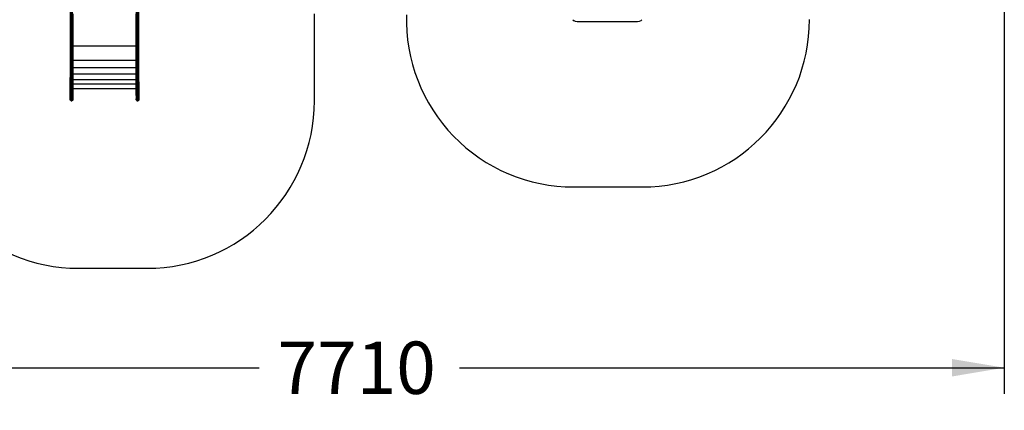
# Model space of a CAD drawing. Units: millimetres. Extents: x 0 to 291, y 0 to 204.
# Drawn here: x 148 to 207, y 8 to 31 of the extents above; entities that cross this region are included whole.
import ezdxf
from ezdxf.enums import TextEntityAlignment as Align

# ---------------------------------------------------------------- set-up
doc = ezdxf.new("R2010")
doc.units = ezdxf.units.MM
doc.layers.add('COTAS', color=7, linetype='Continuous')
doc.layers.add('Predeterminado', color=7, linetype='Continuous')
doc.styles.add('SEACAD_Arial', font='arial.ttf')
doc.dimstyles.new('ISO', dxfattribs={"dimtxt": 3.125, "dimasz": 3.125, "dimexe": 1.5625, "dimexo": 0, "dimgap": 0.78125, "dimtad": 0, "dimdec": 0, "dimlfac": 100.017483, "dimrnd": 10, "dimtxsty": 'SEACAD_Arial', "dimblk1": '_SE_FILLED', "dimblk2": '_SE_FILLED', "dimsah": 1, "dimcen": 1.5625, "dimadec": 1, "dimazin": 0, "dimtfac": 0.5, "dimtdec": 4, "dimtmove": 0, "dimatfit": 3, "dimfxl": 1, "dimarcsym": 0})

# ---------------------------------------------------------------- blocks, each defined once
blk = doc.blocks.new('DMBLK30')
at = {"layer": 'Predeterminado', "linetype": 'Continuous'}
for points in [[(121.041, 70.165), (122.082, 70.165), (121.561, 73.29)], [(121.041, 19.218), (121.561, 16.093), (122.082, 19.218)]]:
    blk.add_hatch(color=7, dxfattribs=at).paths.add_polyline_path(points)
at = {"layer": 'Predeterminado', "color": 7, "linetype": 'Continuous'}
for p, q in [((173.038, 73.29), (119.999, 73.29)), ((121.561, 73.29), (121.561, 50.677)), ((121.561, 38.707), (121.561, 16.093)), ((129.443, 16.093), (119.999, 16.093))]:
    blk.add_line(p, q, dxfattribs=at)
at = {"layer": 'Predeterminado', "color": 7, "linetype": 'Continuous', "style": 'SEACAD_Arial'}
blk.add_text('5720', height=3.125, rotation=90, dxfattribs=at).set_placement((119.999, 39.8), align=Align.TOP_LEFT)
blk = doc.blocks.new('_SE_FILLED')
at = {"color": 0}
blk.add_line((0, 0), (-1, 0), dxfattribs=at)
blk.add_solid([(0, 0), (-1, -0.1665), (-1, 0.1665), (0, 0)], dxfattribs=at)
blk = doc.blocks.new('DMBLK31')
at = {"layer": 'Predeterminado', "linetype": 'Continuous'}
for points in [[(132.614, 9.637), (132.614, 10.679), (129.489, 10.158)], [(203.459, 9.637), (206.584, 10.158), (203.459, 10.679)]]:
    blk.add_hatch(color=7, dxfattribs=at).paths.add_polyline_path(points)
at = {"layer": 'Predeterminado', "color": 7, "linetype": 'Continuous'}
for p, q in [((206.584, 54.711), (206.584, 8.595)), ((129.489, 16.033), (129.489, 8.595)), ((129.489, 10.158), (162.051, 10.158)), ((174.022, 10.158), (206.584, 10.158))]:
    blk.add_line(p, q, dxfattribs=at)
at = {"layer": 'Predeterminado', "color": 7, "linetype": 'Continuous', "style": 'SEACAD_Arial'}
blk.add_text('7710', height=3.125, dxfattribs=at).set_placement((163.145, 11.72), align=Align.TOP_LEFT)

msp = doc.modelspace()

# ---------------------------------------------------------------- linework, layer by layer
at = {"color": 7, "linetype": 'Continuous'}
for p, q in [((150.76469, 31.58258), (150.76469, 27.48293)), ((150.76821, 31.58258), (150.76821, 27.48293)), ((150.77934, 31.62471), (150.77934, 27.21919)), ((150.7963, 27.21706), (150.7963, 31.62258)), ((150.81471, 31.62191), (150.81471, 27.21639)), ((150.86473, 27.21639), (150.86473, 31.62191)), ((150.88314, 31.62258), (150.88314, 27.21706)), ((150.9001, 27.21919), (150.9001, 31.62471)), ((150.91124, 29.37706), (150.91124, 31.27235)), ((150.91475, 31.27235), (150.91475, 29.37706)), ((154.71003, 29.37706), (154.71003, 31.27235)), ((154.71354, 31.27235), (154.71354, 29.37706)), ((154.72468, 27.21919), (154.72468, 31.62471)), ((154.74164, 27.21706), (154.74164, 31.62258)), ((154.76005, 31.62191), (154.76005, 27.21639)), ((154.81007, 27.21639), (154.81007, 31.62191)), ((154.82848, 31.62258), (154.82848, 27.21706)), ((154.84544, 27.21919), (154.84544, 31.62471)), ((154.85658, 27.22243), (154.85658, 31.62796)), ((154.86009, 27.22596), (154.86009, 31.63148)), ((180.79874, 30.93002), (180.87405, 30.86476)), ((180.9647, 30.82336), (180.87405, 30.86476)), ((181.06336, 30.80918), (180.9647, 30.82336)), ((184.66478, 30.80918), (181.06336, 30.80918)), ((184.76342, 30.82336), (184.66478, 30.80918)), ((184.85408, 30.86476), (184.76342, 30.82336)), ((184.9294, 30.93002), (184.85408, 30.86476)), ((150.91124, 29.37706), (150.91475, 29.37706)), ((150.91124, 28.49193), (150.91124, 29.37706)), ((150.91475, 29.37706), (154.71003, 29.37706)), ((150.91475, 29.37706), (150.91475, 28.49193)), ((154.71003, 29.37706), (154.71354, 29.37706)), ((154.71003, 28.49193), (154.71003, 29.37706)), ((154.71354, 29.37706), (154.71354, 28.49193)), ((150.91475, 28.49193), (150.91124, 28.49193)), ((150.91124, 28.06218), (150.91124, 28.49193)), ((154.71003, 28.49193), (150.91475, 28.49193)), ((150.91475, 28.49193), (150.91475, 28.06218)), ((154.71354, 28.49193), (154.71003, 28.49193)), ((154.71003, 28.06218), (154.71003, 28.49193)), ((154.71354, 28.49193), (154.71354, 28.06218)), ((150.91475, 28.06218), (150.91124, 28.06218)), ((150.91124, 27.67199), (150.91124, 28.06218)), ((150.91475, 27.67199), (150.91124, 27.67199)), ((150.91124, 27.34251), (150.91124, 27.67199)), ((154.71003, 28.06218), (150.91475, 28.06218)), ((150.91475, 28.06218), (150.91475, 27.67199)), ((154.71003, 27.67199), (150.91475, 27.67199)), ((150.91475, 27.67199), (150.91475, 27.34251)), ((154.71354, 28.06218), (154.71003, 28.06218)), ((154.71003, 27.67199), (154.71003, 28.06218)), ((154.71354, 27.67199), (154.71003, 27.67199)), ((154.71003, 27.34251), (154.71003, 27.67199)), ((154.71354, 28.06218), (154.71354, 27.67199)), ((154.71354, 27.67199), (154.71354, 27.34251)), ((150.76469, 27.48293), (150.76821, 27.48293)), ((150.76469, 27.22596), (150.76469, 27.48293)), ((150.76821, 27.22243), (150.76469, 27.22596)), ((150.76469, 26.91331), (150.76469, 27.22596)), ((150.76821, 27.48293), (150.76821, 27.22243)), ((150.77934, 27.21919), (150.76821, 27.22243)), ((150.76821, 27.22243), (150.76821, 26.90551)), ((150.77934, 26.67024), (150.77934, 27.21919)), ((150.7963, 27.21706), (150.77934, 27.21919)), ((150.81471, 26.98452), (150.7963, 27.21706)), ((150.7963, 27.21706), (150.7963, 26.66367)), ((150.81471, 27.21639), (150.7963, 27.21706)), ((150.81471, 27.21639), (150.81471, 26.98452)), ((150.86473, 26.9411), (150.81471, 27.21639)), ((150.86473, 27.21639), (150.81471, 27.21639)), ((150.88314, 27.21706), (150.86473, 26.9411)), ((150.88314, 27.21706), (150.86473, 27.21639)), ((150.86473, 26.9411), (150.86473, 27.21639)), ((150.9001, 27.21919), (150.88314, 27.21706)), ((150.88314, 27.21706), (150.88314, 26.66367)), ((150.91124, 27.22243), (150.9001, 27.21919)), ((150.9001, 26.67024), (150.9001, 27.21919)), ((150.91475, 27.34251), (150.91124, 27.34251)), ((150.91124, 27.22243), (150.91124, 27.34251)), ((150.91475, 27.22596), (150.91124, 27.22243)), ((150.91303, 27.0888), (150.91124, 27.22243)), ((150.91124, 27.0888), (150.91124, 27.22243)), ((150.91124, 26.82736), (150.91124, 27.0888)), ((150.91303, 27.0888), (150.91124, 27.0888)), ((150.91475, 26.96054), (150.91303, 27.0888)), ((150.91475, 27.0888), (150.91303, 27.0888)), ((150.91475, 27.34251), (150.91475, 27.22596)), ((154.71003, 27.34251), (150.91475, 27.34251)), ((150.91475, 27.22596), (150.91475, 27.0888)), ((150.91475, 27.0888), (150.91475, 26.96054)), ((154.71003, 27.0888), (150.91475, 27.0888)), ((154.71003, 27.22596), (154.71003, 27.34251)), ((154.71354, 27.34251), (154.71003, 27.34251)), ((154.71003, 27.22596), (154.71354, 27.22243)), ((154.71003, 27.0888), (154.71003, 27.22596)), ((154.71354, 27.0888), (154.71003, 27.0888)), ((154.71003, 26.82736), (154.71003, 27.0888)), ((154.71354, 27.34251), (154.71354, 27.22243)), ((154.71354, 27.22243), (154.72468, 27.21919)), ((154.71354, 27.22243), (154.71354, 27.0888)), ((154.71354, 27.0888), (154.71354, 26.82736)), ((154.72468, 27.21919), (154.74164, 27.21706)), ((154.72468, 26.67023), (154.72468, 27.21919)), ((154.74164, 27.21706), (154.76005, 27.21639)), ((154.74164, 27.21706), (154.76005, 26.9411)), ((154.74164, 27.21706), (154.74164, 26.66367)), ((154.76005, 27.21639), (154.81007, 27.21639)), ((154.76005, 27.21639), (154.76005, 26.9411)), ((154.81007, 27.21639), (154.82848, 27.21706)), ((154.81007, 26.9411), (154.82848, 27.21706)), ((154.81007, 26.9411), (154.81007, 27.21639)), ((154.82848, 27.21706), (154.84544, 27.21919)), ((154.82848, 26.66367), (154.82848, 27.21706)), ((154.84544, 27.21919), (154.85658, 27.22243)), ((154.84544, 26.67023), (154.84544, 27.21919)), ((154.85658, 27.22243), (154.86009, 27.22596)), ((154.85658, 27.22243), (154.85658, 26.68023)), ((154.86009, 27.22596), (154.86009, 26.69108)), ((150.76821, 26.90551), (150.76469, 26.91331)), ((150.76469, 26.69108), (150.76469, 26.91331)), ((150.76469, 26.69108), (150.76821, 26.68023)), ((150.76469, 26.57957), (150.76469, 26.69108)), ((150.76469, 26.57957), (150.76821, 26.56719)), ((150.76469, 26.406), (150.76469, 26.57957)), ((150.76821, 26.90551), (150.76821, 26.68023)), ((150.77934, 26.67024), (150.76821, 26.68023)), ((150.76821, 26.68023), (150.76821, 26.56719)), ((150.76821, 26.56719), (150.76821, 26.39124)), ((150.77934, 26.67024), (150.77934, 26.37765)), ((150.7963, 26.66367), (150.77934, 26.67024)), ((150.7963, 26.66367), (150.81471, 26.98452)), ((150.81471, 26.75669), (150.7963, 26.66367)), ((150.7963, 26.36872), (150.7963, 26.66367)), ((150.81471, 26.54608), (150.7963, 26.66367)), ((150.7963, 26.36872), (150.81471, 26.54608)), ((150.86473, 26.9411), (150.81471, 26.98452)), ((150.81471, 26.98452), (150.81471, 26.75669)), ((150.86473, 26.79679), (150.81471, 26.75669)), ((150.81471, 26.75669), (150.86473, 26.6616)), ((150.81471, 26.75669), (150.81471, 26.54608)), ((150.86473, 26.6616), (150.81471, 26.54608)), ((150.86473, 26.50281), (150.81471, 26.54608)), ((150.81471, 26.54608), (150.86473, 26.36591)), ((150.81471, 26.54608), (150.81471, 26.36593)), ((150.86473, 26.79679), (150.86473, 26.9411)), ((150.88314, 26.66367), (150.86473, 26.9411)), ((150.86473, 26.6616), (150.86473, 26.79679)), ((150.86473, 26.79679), (150.88314, 26.66367)), ((150.88314, 26.66367), (150.86473, 26.6616)), ((150.86473, 26.50281), (150.88314, 26.66367)), ((150.86473, 26.50281), (150.86473, 26.6616)), ((150.86473, 26.36591), (150.86473, 26.50281)), ((150.86473, 26.50281), (150.88314, 26.36872)), ((150.9001, 26.67024), (150.88314, 26.66367)), ((150.88314, 26.66367), (150.88314, 26.36872)), ((150.91124, 26.68023), (150.9001, 26.67024)), ((150.9001, 26.37765), (150.9001, 26.67024)), ((150.91124, 26.68023), (150.91124, 26.82736)), ((150.91124, 26.82736), (150.91288, 26.82736)), ((150.91124, 26.68023), (150.91301, 26.82128)), ((150.91124, 26.68023), (150.9138, 26.7833)), ((150.91372, 26.68789), (150.91124, 26.68023)), ((150.91124, 26.56719), (150.91124, 26.68023)), ((150.91251, 26.62888), (150.91124, 26.68023)), ((150.91251, 26.62888), (150.91124, 26.56719)), ((150.91381, 26.57624), (150.91124, 26.56719)), ((150.91124, 26.39124), (150.91124, 26.56719)), ((150.91124, 26.56719), (150.91351, 26.48594)), ((150.91124, 26.39124), (150.91351, 26.48594)), ((150.91288, 26.82736), (150.91163, 26.88673)), ((150.91372, 26.68789), (150.91251, 26.62888)), ((150.91381, 26.57624), (150.91251, 26.62888)), ((150.91301, 26.82128), (150.91288, 26.82736)), ((150.91288, 26.82736), (150.91308, 26.82736)), ((150.91301, 26.82128), (150.91308, 26.82736)), ((150.9138, 26.7833), (150.91301, 26.82128)), ((150.91308, 26.82736), (150.91475, 26.96054)), ((150.91308, 26.82736), (150.91475, 26.82736)), ((150.91351, 26.48594), (150.91475, 26.53798)), ((150.91351, 26.48594), (150.91475, 26.44128)), ((150.91475, 26.73812), (150.91372, 26.68789)), ((150.91475, 26.69108), (150.91372, 26.68789)), ((150.9138, 26.7833), (150.91475, 26.82141)), ((150.91475, 26.73812), (150.9138, 26.7833)), ((150.91475, 26.57957), (150.91381, 26.57624)), ((150.91475, 26.53798), (150.91381, 26.57624)), ((150.91475, 26.96054), (150.91475, 26.82736)), ((150.91475, 26.82736), (154.71003, 26.82736)), ((150.91475, 26.82736), (150.91475, 26.82141)), ((150.91475, 26.82141), (150.91475, 26.73812)), ((150.91475, 26.73812), (150.91475, 26.69108)), ((150.91475, 26.69108), (150.91475, 26.57957)), ((150.91475, 26.57957), (150.91475, 26.53798)), ((150.91475, 26.53798), (150.91475, 26.44128)), ((154.71003, 26.82736), (154.71354, 26.82736)), ((154.71003, 26.69108), (154.71003, 26.82736)), ((154.71003, 26.69108), (154.71354, 26.68023)), ((154.71003, 26.57956), (154.71003, 26.69108)), ((154.71003, 26.57956), (154.71354, 26.56719)), ((154.71003, 26.406), (154.71003, 26.57956)), ((154.71354, 26.82736), (154.71354, 26.68023)), ((154.72468, 26.67023), (154.71354, 26.68023)), ((154.71354, 26.68023), (154.71354, 26.56719)), ((154.71354, 26.56719), (154.71354, 26.39124)), ((154.74164, 26.66367), (154.72468, 26.67023)), ((154.72468, 26.67023), (154.72468, 26.37765)), ((154.76005, 26.9411), (154.74164, 26.66367)), ((154.74164, 26.36872), (154.74164, 26.66367)), ((154.74164, 26.66367), (154.76005, 26.6616)), ((154.74164, 26.66367), (154.76005, 26.50281)), ((154.74164, 26.36872), (154.76005, 26.50281)), ((154.76005, 26.9411), (154.81007, 26.9411)), ((154.76005, 26.9411), (154.76005, 26.6616)), ((154.76005, 26.6616), (154.76005, 26.50281)), ((154.81007, 26.6616), (154.76005, 26.6616)), ((154.76005, 26.50281), (154.81007, 26.50281)), ((154.76005, 26.50281), (154.76005, 26.36591)), ((154.81007, 26.6616), (154.81007, 26.9411)), ((154.82848, 26.66367), (154.81007, 26.9411)), ((154.81007, 26.6616), (154.82848, 26.66367)), ((154.82848, 26.66367), (154.81007, 26.50281)), ((154.81007, 26.50281), (154.81007, 26.6616)), ((154.81007, 26.36591), (154.81007, 26.50281)), ((154.81007, 26.50281), (154.82848, 26.36872)), ((154.84544, 26.67023), (154.82848, 26.66367)), ((154.82848, 26.66367), (154.82848, 26.36872)), ((154.85658, 26.68023), (154.84544, 26.67023)), ((154.84544, 26.37765), (154.84544, 26.67023)), ((154.85658, 26.68023), (154.86009, 26.69108)), ((154.85658, 26.39124), (154.85658, 26.68023)), ((154.86009, 26.69108), (154.86009, 26.406)), ((150.76469, 26.406), (150.76821, 26.39124)), ((150.76469, 26.32627), (150.76469, 26.406)), ((150.76821, 26.31042), (150.76469, 26.32627)), ((150.76469, 26.21683), (150.76469, 26.32627)), ((150.76469, 26.14543), (150.76469, 26.21683)), ((150.76821, 26.19948), (150.76469, 26.21683)), ((150.76821, 26.12711), (150.76469, 26.14543)), ((150.77934, 26.37765), (150.76821, 26.39124)), ((150.76821, 26.39124), (150.76821, 26.31042)), ((150.76821, 26.31042), (150.76821, 26.19948)), ((150.76821, 26.19948), (150.76821, 26.12711)), ((150.77934, 26.1835), (150.76821, 26.19948)), ((150.77934, 26.11023), (150.76821, 26.12711)), ((150.77934, 26.37765), (150.77934, 26.1835)), ((150.7963, 26.36872), (150.77934, 26.37765)), ((150.77934, 26.1835), (150.77934, 26.11023)), ((150.7963, 26.173), (150.77934, 26.1835)), ((150.7963, 26.09914), (150.77934, 26.11023)), ((150.7963, 26.173), (150.7963, 26.36872)), ((150.81471, 26.22706), (150.7963, 26.36872)), ((150.81471, 26.36593), (150.7963, 26.36872)), ((150.7963, 26.173), (150.81471, 26.22706)), ((150.7963, 26.09914), (150.7963, 26.173)), ((150.81471, 26.09334), (150.7963, 26.173)), ((150.81471, 26.13586), (150.7963, 26.173)), ((150.7963, 26.09914), (150.81471, 26.09334)), ((150.81471, 26.36593), (150.86473, 26.36591)), ((150.81471, 26.36593), (150.86473, 26.25408)), ((150.81471, 26.36593), (150.81471, 26.22706)), ((150.86473, 26.25408), (150.81471, 26.22706)), ((150.81471, 26.22706), (150.86473, 26.1697)), ((150.81471, 26.22706), (150.81471, 26.13586)), ((150.86473, 26.1697), (150.81471, 26.13586)), ((150.86473, 26.12467), (150.81471, 26.13586)), ((150.81471, 26.13586), (150.86473, 26.09772)), ((150.81471, 26.13586), (150.81471, 26.09334)), ((150.81471, 26.09334), (150.84107, 26.09565)), ((150.86473, 26.09564), (150.81471, 26.09334)), ((150.84107, 26.09565), (150.86473, 26.09772)), ((150.86473, 26.09564), (150.84107, 26.09565)), ((150.88314, 26.36872), (150.86473, 26.25408)), ((150.88314, 26.36872), (150.86473, 26.36591)), ((150.86473, 26.25408), (150.86473, 26.36591)), ((150.86473, 26.1697), (150.86473, 26.25408)), ((150.86473, 26.25408), (150.88314, 26.173)), ((150.88314, 26.173), (150.86473, 26.1697)), ((150.86473, 26.12467), (150.88314, 26.173)), ((150.86473, 26.09772), (150.88314, 26.173)), ((150.86473, 26.12467), (150.86473, 26.1697)), ((150.86473, 26.09772), (150.86473, 26.12467)), ((150.88314, 26.09914), (150.86473, 26.09772)), ((150.86473, 26.09564), (150.88314, 26.09914)), ((150.86473, 26.09772), (150.86473, 26.09564)), ((150.9001, 26.37765), (150.88314, 26.36872)), ((150.88314, 26.36872), (150.88314, 26.173)), ((150.9001, 26.1835), (150.88314, 26.173)), ((150.88314, 26.173), (150.88314, 26.09914)), ((150.9001, 26.11023), (150.88314, 26.09914)), ((150.91124, 26.39124), (150.9001, 26.37765)), ((150.9001, 26.1835), (150.9001, 26.37765)), ((150.91124, 26.19948), (150.9001, 26.1835)), ((150.9001, 26.11023), (150.9001, 26.1835)), ((150.91124, 26.12711), (150.9001, 26.11023)), ((150.91368, 26.40151), (150.91124, 26.39124)), ((150.91124, 26.31042), (150.91124, 26.39124)), ((150.91124, 26.39124), (150.91251, 26.35765)), ((150.91251, 26.35765), (150.91124, 26.31042)), ((150.91124, 26.31042), (150.91385, 26.32218)), ((150.91124, 26.19948), (150.91124, 26.31042)), ((150.91377, 26.27062), (150.91124, 26.31042)), ((150.91311, 26.25196), (150.91124, 26.31042)), ((150.91311, 26.25196), (150.91124, 26.19948)), ((150.9143, 26.2146), (150.91124, 26.19948)), ((150.91124, 26.12711), (150.91124, 26.19948)), ((150.9138, 26.18051), (150.91124, 26.19948)), ((150.91124, 26.19948), (150.91327, 26.16944)), ((150.91327, 26.16944), (150.91124, 26.12711)), ((150.91475, 26.14743), (150.91124, 26.12711)), ((150.91124, 26.12711), (150.91475, 26.14543)), ((150.91368, 26.40151), (150.91251, 26.35765)), ((150.91251, 26.35765), (150.91385, 26.32218)), ((150.91377, 26.27062), (150.91311, 26.25196)), ((150.9143, 26.2146), (150.91311, 26.25196)), ((150.9138, 26.18051), (150.91327, 26.16944)), ((150.91327, 26.16944), (150.91475, 26.14743)), ((150.91475, 26.44128), (150.91368, 26.40151)), ((150.91475, 26.406), (150.91368, 26.40151)), ((150.91475, 26.29818), (150.91377, 26.27062)), ((150.91475, 26.2552), (150.91377, 26.27062)), ((150.91475, 26.20047), (150.9138, 26.18051)), ((150.91475, 26.17342), (150.9138, 26.18051)), ((150.91385, 26.32218), (150.91475, 26.32627)), ((150.91385, 26.32218), (150.91475, 26.29818)), ((150.91475, 26.21683), (150.9143, 26.2146)), ((150.91475, 26.20047), (150.9143, 26.2146)), ((150.91475, 26.44128), (150.91475, 26.406)), ((150.91475, 26.406), (150.91475, 26.32627)), ((150.91475, 26.32627), (150.91475, 26.29818)), ((150.91475, 26.29818), (150.91475, 26.2552)), ((150.91475, 26.2552), (150.91475, 26.21683)), ((150.91475, 26.21683), (150.91475, 26.20047)), ((150.91475, 26.20047), (150.91475, 26.17342)), ((150.91475, 26.17342), (150.91475, 26.14743)), ((150.91475, 26.14743), (150.91475, 26.14543)), ((154.71354, 26.39124), (154.71003, 26.406)), ((154.71003, 26.406), (154.71003, 26.32627)), ((154.71003, 26.32627), (154.71354, 26.31042)), ((154.71003, 26.32627), (154.71003, 26.21682)), ((154.71003, 26.14543), (154.71003, 26.21682)), ((154.71003, 26.21682), (154.71354, 26.19948)), ((154.71354, 26.12711), (154.71003, 26.14543)), ((154.71354, 26.39124), (154.72468, 26.37765)), ((154.71354, 26.39124), (154.71354, 26.31042)), ((154.71354, 26.31042), (154.71354, 26.19948)), ((154.71354, 26.19948), (154.72468, 26.1835)), ((154.71354, 26.19948), (154.71354, 26.12711)), ((154.71354, 26.12711), (154.72468, 26.11023)), ((154.72468, 26.37765), (154.74164, 26.36872)), ((154.72468, 26.37765), (154.72468, 26.1835)), ((154.72468, 26.1835), (154.74164, 26.173)), ((154.72468, 26.1835), (154.72468, 26.11023)), ((154.72468, 26.11023), (154.74164, 26.09914)), ((154.74164, 26.173), (154.74164, 26.36872)), ((154.74164, 26.36872), (154.76005, 26.25407)), ((154.76005, 26.36591), (154.74164, 26.36872)), ((154.74164, 26.173), (154.76005, 26.25407)), ((154.74164, 26.09914), (154.74164, 26.173)), ((154.76005, 26.16969), (154.74164, 26.173)), ((154.74164, 26.173), (154.76005, 26.09773)), ((154.76005, 26.09773), (154.74164, 26.09914)), ((154.74164, 26.09914), (154.76005, 26.09564)), ((154.76005, 26.36591), (154.76005, 26.25407)), ((154.81007, 26.36591), (154.76005, 26.36591)), ((154.76005, 26.25407), (154.81007, 26.25407)), ((154.76005, 26.25407), (154.76005, 26.16969)), ((154.76005, 26.16969), (154.76005, 26.09773)), ((154.81007, 26.16969), (154.76005, 26.16969)), ((154.76005, 26.09773), (154.81007, 26.09773)), ((154.76005, 26.09773), (154.76005, 26.09564)), ((154.76005, 26.09564), (154.81007, 26.09564)), ((154.81007, 26.36591), (154.82848, 26.36872)), ((154.82848, 26.36872), (154.81007, 26.25407)), ((154.81007, 26.25407), (154.81007, 26.36591)), ((154.81007, 26.16969), (154.81007, 26.25407)), ((154.81007, 26.25407), (154.82848, 26.173)), ((154.81007, 26.16969), (154.82848, 26.173)), ((154.82848, 26.173), (154.81007, 26.09773)), ((154.81007, 26.09773), (154.81007, 26.16969)), ((154.81007, 26.09773), (154.82848, 26.09914)), ((154.81007, 26.09564), (154.82848, 26.09914)), ((154.81007, 26.09564), (154.81007, 26.09773)), ((154.82848, 26.36872), (154.84544, 26.37765)), ((154.82848, 26.36872), (154.82848, 26.173)), ((154.82848, 26.173), (154.84544, 26.1835)), ((154.82848, 26.173), (154.82848, 26.09914)), ((154.82848, 26.09914), (154.84544, 26.11023)), ((154.84544, 26.37765), (154.85658, 26.39124)), ((154.84544, 26.1835), (154.84544, 26.37765)), ((154.84544, 26.1835), (154.85658, 26.19948)), ((154.84544, 26.11023), (154.84544, 26.1835)), ((154.84544, 26.11023), (154.85658, 26.12711)), ((154.85658, 26.39124), (154.86009, 26.406)), ((154.85658, 26.19948), (154.85658, 26.39124)), ((154.86009, 26.21682), (154.85658, 26.19948)), ((154.85658, 26.12711), (154.85658, 26.19948)), ((154.86009, 26.14543), (154.85658, 26.12711)), ((154.86009, 26.406), (154.86009, 26.21682)), ((154.86009, 26.21682), (154.86009, 26.14543))]:
    msp.add_line(p, q, dxfattribs=at)
at = {"layer": 'COTAS', "color": 7, "linetype": 'Continuous'}
for p, q in [((165.35459, 26.09334), (165.35459, 31.28711)), ((180.8455, 20.94643), (184.9409, 20.94643)), ((151.25919, 16.09334), (155.35459, 16.09334))]:
    msp.add_line(p, q, dxfattribs=at)
for centre, start, end in [((180.8455, 30.94643), 178.373151, 270), ((184.9409, 30.94643), 270, 0), ((151.25919, 26.09334), 180, 270), ((155.35459, 26.09334), 270, 0)]:
    msp.add_arc(centre, 10, start, end, dxfattribs=at)

# ---------------------------------------------------------------- dimensions: what is measured, and where the dimension line sits
at = {"layer": 'Predeterminado', "color": 7, "linetype": 'Continuous'}
dim = msp.add_linear_dim(base=(121.5615, 16.09334), p1=(173.03798, 73.29009), p2=(153.30689, 16.09334), angle=90, text='\\A1;<>', dimstyle='ISO', dxfattribs=at)
dim.commit()
dim.dimension.update_dxf_attribs({"geometry": 'DMBLK30', "text_midpoint": (121.5615, 44.69171), "dimtype": 160})
dim = msp.add_linear_dim(base=(129.48947, 10.15768), p1=(129.48947, 54.71086), p2=(206.58352, 54.71086), angle=0, text='\\A1;<>', dimstyle='ISO', override={"dimlfac": 100.012972, "dimrnd": 0, "dimtdec": 2}, dxfattribs=at)
dim.commit()
dim.dimension.update_dxf_attribs({"geometry": 'DMBLK31', "text_midpoint": (168.0365, 10.15768), "dimtype": 161})

doc.saveas('drawing.dxf')
